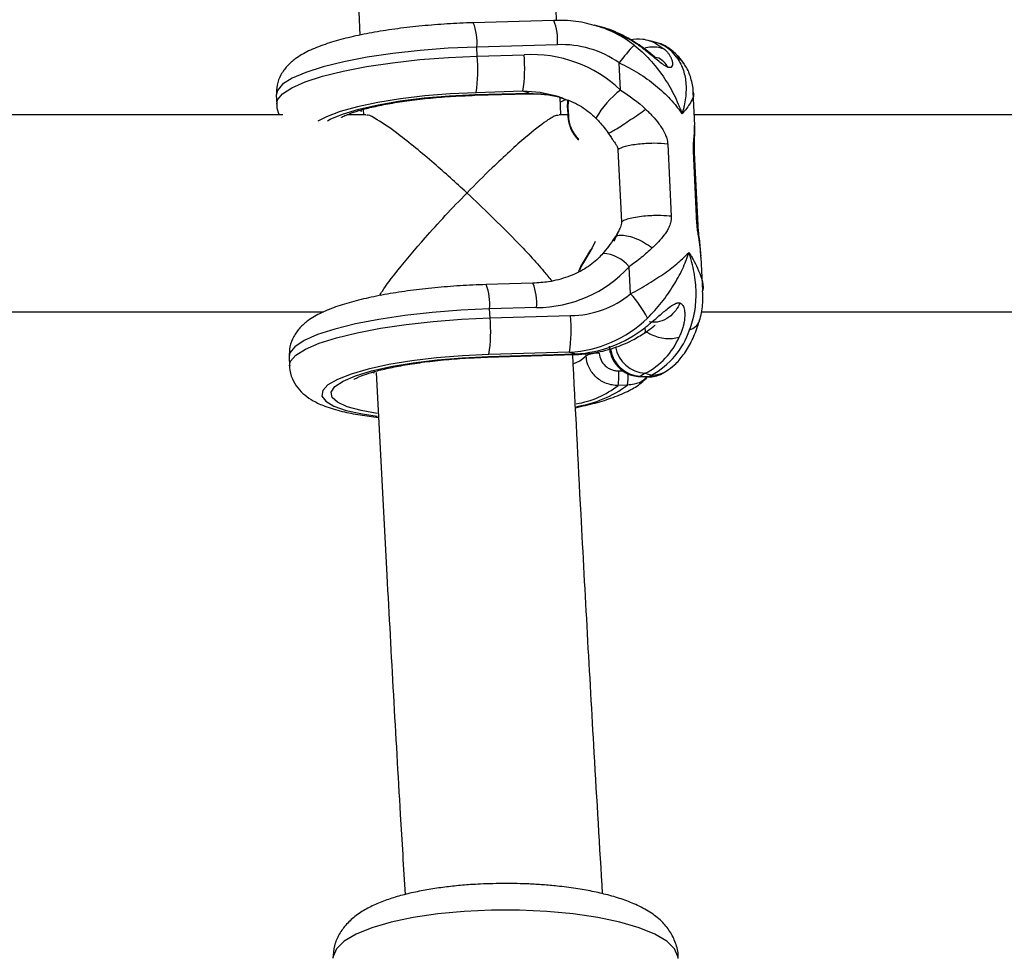
# Model space of a CAD drawing. Units: millimetres. Extents: x -37897 to 37267, y -4611 to 39967.
# Drawn here: x -2932 to -2852, y 2347 to 2423 of the extents above; entities that cross this region are included whole.
import ezdxf

# ---------------------------------------------------------------- set-up
doc = ezdxf.new("R2010")
doc.units = ezdxf.units.MM

msp = doc.modelspace()

# ---------------------------------------------------------------- linework, layer by layer
at = {"color": 7, "linetype": 'Continuous', "lineweight": 25}
for p, q in [((-2888.779, 2422.664), (-2895.316, 2422.476)), ((-2884.946, 2422.121), (-2885.454, 2422.263)), ((-2888.492, 2420.692), (-2895.029, 2420.504)), ((-2894.993, 2419.771), (-2895.029, 2420.504)), ((-2882.538, 2421.069), (-2882.506, 2421.082)), ((-2880.483, 2420.878), (-2880.991, 2421.019)), ((-2894.993, 2419.771), (-2891.193, 2419.881)), ((-2883.369, 2417.013), (-2883.476, 2419.215)), ((-2911.304, 2416.61), (-2911.268, 2415.878)), ((-2895.201, 2416.587), (-2890.829, 2416.713)), ((-2895.153, 2416.643), (-2890.781, 2416.769)), ((-2891.289, 2416.911), (-2895.089, 2416.801)), ((-2890.781, 2416.769), (-2891.289, 2416.911)), ((-2888.207, 2415.004), (-2888.275, 2416.431)), ((-2877.347, 2414.124), (-2877.481, 2416.856)), ((-2910.767, 2415.004), (-2967.39, 2415.004)), ((-2904.042, 2415.004), (-2905.573, 2415.004)), ((-2904.242, 2415.447), (-2904.221, 2415.004)), ((-2887.653, 2415.004), (-2888.361, 2415.004)), ((-2887.681, 2415.578), (-2887.649, 2414.921)), ((-2887.636, 2415.597), (-2887.604, 2414.94)), ((-2820.767, 2415.004), (-2877.39, 2415.004)), ((-2877.368, 2413.994), (-2877.367, 2414.123)), ((-2884.366, 2413.523), (-2884.197, 2413.257)), ((-2879.542, 2412.631), (-2879.255, 2406.768)), ((-2883.576, 2412.168), (-2883.289, 2406.305)), ((-2877.169, 2406.187), (-2877.455, 2412.049)), ((-2877.082, 2406.06), (-2877.369, 2411.923)), ((-2886.304, 2403.186), (-2885.777, 2404.04)), ((-2876.845, 2403.453), (-2876.863, 2403.654)), ((-2876.692, 2400.723), (-2876.825, 2403.454)), ((-2882.56, 2400.469), (-2882.668, 2402.671)), ((-2890.478, 2401.333), (-2894.277, 2401.224)), ((-2966.826, 2399.004), (-2907.458, 2399.004)), ((-2890.19, 2399.361), (-2893.989, 2399.252)), ((-2893.954, 2398.519), (-2893.989, 2399.252)), ((-2876.826, 2399.004), (-2817.458, 2399.004)), ((-2893.954, 2398.519), (-2887.417, 2398.707)), ((-2887.513, 2395.737), (-2894.05, 2395.549)), ((-2887.513, 2395.737), (-2887.005, 2395.596)), ((-2910.264, 2395.358), (-2910.229, 2394.625)), ((-2894.162, 2395.335), (-2887.052, 2395.54)), ((-2894.114, 2395.391), (-2887.005, 2395.596)), ((-2879.858, 2394.077), (-2879.66, 2394.2)), ((-2881.835, 2393.758), (-2881.131, 2393.738)), ((-2881.364, 2394.024), (-2881.758, 2393.78)), ((-2881.758, 2393.78), (-2881.054, 2393.76)), ((-2881.364, 2394.024), (-2880.856, 2393.883)), ((-2881.054, 2393.76), (-2880.856, 2393.883)), ((-2882.814, 2393.061), (-2883.563, 2393.04))]:
    msp.add_line(p, q, dxfattribs=at)
at = {"color": 8, "linetype": 'Continuous', "lineweight": 25}
for p, q in [((-2904.577, 2415.375), (-2904.39, 2415.309)), ((-2886.79, 2413.036), (-2886.781, 2413.05)), ((-2877.4, 2411.921), (-2877.455, 2412.049)), ((-2877.114, 2406.058), (-2877.169, 2406.187)), ((-2886.163, 2395.431), (-2886.172, 2395.608)), ((-2903.53, 2394.12), (-2903.346, 2394.055)), ((-2883.524, 2394.227), (-2883.207, 2394.237))]:
    msp.add_line(p, q, dxfattribs=at)
at = {"color": 7, "linetype": 'Continuous', "lineweight": 25, "flags": 128}
for points in [[(-2882.538, 2421.069), (-2884.311, 2421.92), (-2884.946, 2422.121)], [(-2888.338, 2416.457), (-2888.553, 2416.52), (-2888.56, 2416.522)], [(-2887.665, 2415.568), (-2887.646, 2416.142), (-2887.643, 2416.165)], [(-2887.617, 2416.158), (-2887.618, 2416.153), (-2887.636, 2415.597)], [(-2885.425, 2404.718), (-2885.664, 2404.198), (-2886.296, 2403.141)], [(-2886.754, 2402.306), (-2886.6, 2402.681), (-2886.304, 2403.186)], [(-2886.296, 2403.141), (-2886.583, 2402.653), (-2886.701, 2402.376)], [(-2886.304, 2403.186), (-2886.313, 2403.187), (-2886.32, 2403.187), (-2886.323, 2403.184), (-2886.324, 2403.179), (-2886.321, 2403.172), (-2886.316, 2403.163), (-2886.307, 2403.153), (-2886.296, 2403.141)], [(-2881.758, 2393.78), (-2881.826, 2393.758), (-2881.835, 2393.758)]]:
    msp.add_lwpolyline(points, dxfattribs=at)
at = {"color": 8, "linetype": 'Continuous', "lineweight": 25, "flags": 128}
for points in [[(-2895.029, 2420.504), (-2897.344, 2420.4), (-2899.635, 2420.223), (-2901.847, 2419.977), (-2903.927, 2419.669), (-2905.825, 2419.304), (-2907.496, 2418.893), (-2908.901, 2418.445), (-2910.004, 2417.971), (-2910.782, 2417.481), (-2911.213, 2416.989), (-2911.304, 2416.61)], [(-2880.991, 2421.019), (-2880.67, 2420.906), (-2879.766, 2420.297)], [(-2911.268, 2415.88), (-2911.202, 2416.206), (-2910.8, 2416.703), (-2910.044, 2417.198), (-2908.954, 2417.679), (-2907.554, 2418.134), (-2905.88, 2418.552), (-2903.972, 2418.922), (-2901.877, 2419.236), (-2899.645, 2419.486), (-2897.332, 2419.666), (-2894.993, 2419.771)], [(-2895.089, 2416.801), (-2897.183, 2416.705), (-2899.248, 2416.536), (-2901.227, 2416.301), (-2903.064, 2416.006), (-2904.706, 2415.66), (-2906.108, 2415.271), (-2907.231, 2414.851), (-2907.916, 2414.495)], [(-2907.139, 2414.519), (-2906.918, 2414.642), (-2905.916, 2415.068), (-2904.607, 2415.466), (-2903.032, 2415.823), (-2901.24, 2416.128), (-2899.288, 2416.371), (-2897.238, 2416.545), (-2895.153, 2416.643)], [(-2895.153, 2416.643), (-2895.198, 2416.588), (-2895.202, 2416.587)], [(-2888.56, 2416.522), (-2889.9, 2416.802), (-2891.289, 2416.911)], [(-2890.781, 2416.769), (-2890.826, 2416.713), (-2890.829, 2416.713)], [(-2890.781, 2416.769), (-2889.226, 2416.635), (-2888.385, 2416.467)], [(-2888.217, 2416.053), (-2887.93, 2416.182), (-2887.786, 2416.255)], [(-2887.681, 2415.578), (-2887.681, 2415.578), (-2887.679, 2415.582), (-2887.673, 2415.587), (-2887.664, 2415.59), (-2887.651, 2415.594), (-2887.636, 2415.597)], [(-2887.649, 2414.921), (-2887.649, 2414.921), (-2887.647, 2414.925), (-2887.641, 2414.929), (-2887.632, 2414.933), (-2887.619, 2414.937), (-2887.604, 2414.94)], [(-2893.989, 2399.252), (-2896.328, 2399.146), (-2898.642, 2398.966), (-2900.873, 2398.716), (-2902.969, 2398.402), (-2904.877, 2398.032), (-2906.551, 2397.614), (-2907.95, 2397.16), (-2909.041, 2396.679), (-2909.797, 2396.184), (-2910.198, 2395.686), (-2910.264, 2395.358)], [(-2910.229, 2394.633), (-2910.138, 2395.003), (-2909.707, 2395.496), (-2908.93, 2395.985), (-2907.826, 2396.46), (-2906.421, 2396.908), (-2904.75, 2397.319), (-2902.852, 2397.683), (-2900.772, 2397.992), (-2898.56, 2398.238), (-2896.269, 2398.415), (-2893.954, 2398.519)], [(-2894.05, 2395.549), (-2896.189, 2395.449), (-2898.297, 2395.275), (-2900.313, 2395.031), (-2902.176, 2394.726), (-2903.832, 2394.367), (-2905.232, 2393.965), (-2906.336, 2393.533), (-2907.11, 2393.083), (-2907.533, 2392.627), (-2907.591, 2392.18), (-2907.284, 2391.755), (-2906.619, 2391.363), (-2905.617, 2391.018), (-2904.307, 2390.728), (-2903.121, 2390.549)], [(-2903.104, 2390.753), (-2904.425, 2390.992), (-2905.546, 2391.305), (-2906.338, 2391.669), (-2906.776, 2392.072), (-2906.846, 2392.502), (-2906.545, 2392.945), (-2905.884, 2393.386), (-2904.884, 2393.813), (-2903.574, 2394.212), (-2901.999, 2394.57), (-2900.206, 2394.875), (-2898.252, 2395.118), (-2896.2, 2395.292), (-2894.114, 2395.391)], [(-2894.162, 2395.335), (-2894.159, 2395.335), (-2894.114, 2395.391)], [(-2887.202, 2394.79), (-2886.683, 2395.038), (-2886.163, 2395.431)], [(-2887.052, 2395.54), (-2887.049, 2395.54), (-2887.005, 2395.596)], [(-2881.054, 2393.76), (-2881.122, 2393.738), (-2881.131, 2393.738)], [(-2878.706, 2346.543), (-2878.717, 2346.7), (-2878.989, 2347.326), (-2879.616, 2347.931), (-2880.582, 2348.5), (-2881.861, 2349.018), (-2883.422, 2349.472), (-2885.223, 2349.851), (-2887.218, 2350.143), (-2889.356, 2350.343), (-2891.579, 2350.444), (-2893.832, 2350.444), (-2896.056, 2350.343), (-2898.193, 2350.143), (-2900.188, 2349.851), (-2901.99, 2349.472), (-2903.55, 2349.018), (-2904.83, 2348.5), (-2905.796, 2347.931), (-2906.423, 2347.326), (-2906.695, 2346.7), (-2906.706, 2346.543)]]:
    msp.add_lwpolyline(points, dxfattribs=at)
at = {"color": 8, "linetype": 'Continuous', "lineweight": 25}
for centre, radius, start, end in [((-2899.271, 2420.893), 4.26, 354.76449, 21.81926), ((-2892.733, 2421.081), 4.259, 354.76156, 21.82401), ((-2887.887, 2413.442), 9.15, 52.1241, 74.90951), ((-2879.711, 2418.104), 1.822, 33.22872, 62.11933), ((-2878.909, 2411.098), 7.407, 127.01467, 150.63016), ((-2884.974, 2400.768), 2.99, 39.52037, 86.59744), ((-2894.431, 2399.75), 4.259, 354.76156, 21.82401), ((-2898.232, 2399.64), 4.26, 354.76449, 21.81926), ((-2878.072, 2398.698), 1.181, 284.54728, 338.77851), ((-2881.602, 2396.398), 2.623, 188.64867, 266.58414), ((-2881.209, 2396.641), 2.621, 190.48604, 266.59292), ((-2880.785, 2396.028), 2.147, 268.08941, 301.60475), ((-2887.182, 2393.756), 4.423, 350.95857, 3.42586), ((-2888.216, 2399.013), 7.571, 279.5397, 307.9176), ((-2888.297, 2400.394), 9.156, 278.45693, 306.78719)]:
    msp.add_arc(centre, radius, start, end, dxfattribs=at)
at = {"color": 7, "linetype": 'Continuous', "lineweight": 25}
for centre, radius, start, end in [((-2888.15, 2412.601), 8.098, 54.75325, 92.4183), ((-2872.72, 2411.488), 13.244, 136.13934, 144.30792), ((-2881.364, 2417.932), 3.075, 35.43459, 73.35802), ((-2907.25, 2418.681), 12.306, 351.21374, 5.08124), ((-2903.451, 2418.791), 12.306, 351.21374, 5.08124), ((-2890.615, 2409.35), 10.546, 46.5984, 93.14257), ((-2887.633, 2414.928), 0.0181, 205.7093, 268.12103), ((-2884.819, 2414.973), 2.815, 181.28303, 225.80583), ((-2884.883, 2415.001), 2.721, 181.28101, 225.79567), ((-2890.209, 2409.607), 10.247, 270.10631, 317.39281), ((-2887.507, 2406.53), 7.824, 270.65873, 309.2153), ((-2888.46, 2394.877), 8.129, 26.50758, 43.45999), ((-2906.211, 2397.429), 12.306, 351.21374, 5.08124), ((-2899.674, 2397.617), 12.306, 351.21374, 5.08124), ((-2888.057, 2405.597), 9.875, 273.16231, 314.09624), ((-2887.592, 2405.604), 10.025, 273.35864, 308.16967), ((-2883.945, 2399.603), 6.501, 298.36491, 341.63613), ((-2884.058, 2399.292), 5.917, 297.08516, 336.68184), ((-2885.223, 2393.556), 2.098, 86.51092, 116.63034), ((-2888.428, 2393.792), 4.922, 351.21374, 5.08124), ((-2880.983, 2395.906), 2.147, 268.08943, 301.60095)]:
    msp.add_arc(centre, radius, start, end, dxfattribs=at)
for points, knots in [([(-2888.558, 2422.664), (-2888.767, 2427.25), (-2889.276, 2438.352), (-2890.001, 2456.04), (-2890.747, 2475.712), (-2891.417, 2495.437), (-2891.954, 2512.778), (-2892.237, 2523.557), (-2892.347, 2527.732)], [0, 0, 0, 0, 0.131896, 0.319306, 0.506718, 0.694133, 0.881549, 1, 1, 1, 1]), ([(-2908.338, 2527.075), (-2908.19, 2521.569), (-2907.863, 2509.441), (-2907.273, 2490.74), (-2906.585, 2470.967), (-2905.822, 2451.248), (-2905.135, 2434.745), (-2904.675, 2424.84), (-2904.518, 2421.467)], [0, 0, 0, 0, 0.155475, 0.342464, 0.529453, 0.716445, 0.903438, 1, 1, 1, 1]), ([(-2895.316, 2422.476), (-2895.677, 2422.464), (-2896.725, 2422.428), (-2898.467, 2422.317), (-2900.49, 2422.122), (-2902.427, 2421.864), (-2904.241, 2421.546), (-2905.903, 2421.169), (-2907.401, 2420.727), (-2908.686, 2420.214), (-2909.664, 2419.655), (-2910.412, 2419.012), (-2910.936, 2418.3), (-2911.279, 2417.483), (-2911.283, 2416.904), (-2911.286, 2416.643)], [0, 0, 0, 0, 0.04701, 0.136533, 0.226203, 0.31617, 0.406777, 0.498562, 0.592534, 0.690925, 0.784505, 0.846561, 0.902659, 0.955991, 1, 1, 1, 1]), ([(-2885.514, 2422.242), (-2885.777, 2422.322), (-2886.626, 2422.579), (-2887.737, 2422.673), (-2888.563, 2422.666), (-2888.779, 2422.664)], [0, 0, 0, 0, 0.249474, 0.803267, 1, 1, 1, 1]), ([(-2882.508, 2421.092), (-2882.815, 2421.257), (-2883.635, 2421.698), (-2884.589, 2422.077), (-2885.241, 2422.188), (-2885.318, 2422.201)], [0, 0, 0, 0, 0.3448957, 0.9228417, 1, 1, 1, 1]), ([(-2881.001, 2420.986), (-2881.187, 2421.044), (-2881.71, 2421.205), (-2882.254, 2421.129), (-2882.603, 2421.08)], [0, 0, 0, 0, 0.356695, 1, 1, 1, 1]), ([(-2879.492, 2418.848), (-2879.508, 2418.853), (-2879.542, 2418.864), (-2879.598, 2418.887), (-2879.666, 2418.92), (-2879.75, 2418.967), (-2879.947, 2419.093), (-2880.265, 2419.341), (-2880.689, 2419.693), (-2881.099, 2420.033), (-2881.487, 2420.339), (-2881.852, 2420.611), (-2882.145, 2420.814), (-2882.371, 2420.964), (-2882.482, 2421.034), (-2882.538, 2421.069)], [0, 0, 0, 0, 0.02289, 0.046102, 0.069787, 0.104767, 0.140854, 0.286048, 0.428293, 0.561804, 0.683825, 0.796142, 0.900749, 0.949961, 1, 1, 1, 1]), ([(-2880.587, 2419.703), (-2880.587, 2419.704), (-2880.586, 2419.707), (-2880.621, 2419.738), (-2880.685, 2419.792), (-2880.804, 2419.891), (-2880.999, 2420.048), (-2881.547, 2420.474), (-2882.078, 2420.812), (-2882.506, 2421.083)], [0, 0, 0, 0, 0.040701, 0.097047, 0.153731, 0.212122, 0.335171, 0.465108, 1, 1, 1, 1]), ([(-2882.269, 2420.665), (-2881.819, 2420.309), (-2881.4, 2419.917), (-2880.618, 2419.069), (-2880.252, 2418.61), (-2879.596, 2417.657), (-2879.303, 2417.163), (-2878.915, 2416.394), (-2878.795, 2416.133), (-2878.628, 2415.738), (-2878.575, 2415.605), (-2878.474, 2415.339), (-2878.426, 2415.205), (-2878.38, 2415.072)], [0, 0, 0, 0, 0.25, 0.25, 0.5, 0.5, 0.75, 0.75, 0.875, 0.875, 0.9375, 0.9375, 1, 1, 1, 1]), ([(-2878.186, 2419.102), (-2878.334, 2419.31), (-2878.679, 2419.799), (-2879.385, 2420.392), (-2880.036, 2420.784), (-2880.421, 2420.847), (-2880.474, 2420.855)], [0, 0, 0, 0, 0.261899, 0.613976, 0.947312, 1, 1, 1, 1]), ([(-2879.492, 2418.848), (-2879.607, 2419.003), (-2879.858, 2419.341), (-2880.254, 2419.629), (-2880.53, 2419.664), (-2880.591, 2419.672)], [0, 0, 0, 0, 0.397823, 0.865715, 1, 1, 1, 1]), ([(-2879.766, 2420.297), (-2879.738, 2420.269), (-2879.682, 2420.215), (-2879.576, 2420.098), (-2879.453, 2419.942), (-2879.323, 2419.736), (-2879.219, 2419.509), (-2879.151, 2419.265), (-2879.147, 2419.029), (-2879.213, 2418.888), (-2879.303, 2418.842), (-2879.357, 2418.831), (-2879.419, 2418.831), (-2879.467, 2418.842), (-2879.492, 2418.848)], [0, 0, 0, 0, 0.050036, 0.099253, 0.203863, 0.316182, 0.438207, 0.571721, 0.713969, 0.859166, 0.895243, 0.930235, 0.965559, 1, 1, 1, 1]), ([(-2878.859, 2419.714), (-2878.626, 2419.419), (-2878.449, 2419.095), (-2878.19, 2418.393), (-2878.109, 2418.013), (-2878.038, 2417.223), (-2878.048, 2416.813), (-2878.125, 2416.174), (-2878.162, 2415.956), (-2878.232, 2415.627), (-2878.258, 2415.517), (-2878.316, 2415.295), (-2878.347, 2415.183), (-2878.38, 2415.072)], [0, 0, 0, 0, 0.25, 0.25, 0.5, 0.5, 0.75, 0.75, 0.875, 0.875, 0.9375, 0.9375, 1, 1, 1, 1]), ([(-2883.476, 2419.215), (-2882.933, 2418.97), (-2882.417, 2418.693), (-2881.433, 2418.084), (-2880.961, 2417.747), (-2880.095, 2417.04), (-2879.699, 2416.668), (-2879.157, 2416.083), (-2878.987, 2415.885), (-2878.747, 2415.583), (-2878.67, 2415.481), (-2878.521, 2415.277), (-2878.448, 2415.174), (-2878.38, 2415.072)], [0, 0, 0, 0, 0.25, 0.25, 0.5, 0.5, 0.75, 0.75, 0.875, 0.875, 0.9375, 0.9375, 1, 1, 1, 1]), ([(-2877.484, 2416.85), (-2877.484, 2416.863), (-2877.462, 2417.233), (-2877.647, 2417.956), (-2877.905, 2418.714), (-2878.164, 2419.05), (-2878.199, 2419.095)], [0, 0, 0, 0, 0.016091, 0.484681, 0.930054, 1, 1, 1, 1]), ([(-2906.02, 2414.789), (-2906.02, 2414.79), (-2906.018, 2414.792), (-2905.751, 2414.942), (-2905.222, 2415.156), (-2904.388, 2415.422), (-2903.267, 2415.7), (-2901.886, 2415.968), (-2900.3, 2416.204), (-2898.566, 2416.395), (-2896.842, 2416.526), (-2895.716, 2416.568), (-2895.201, 2416.587)], [0, 0, 0, 0, 0.047321, 0.125551, 0.215458, 0.316255, 0.425311, 0.539812, 0.657626, 0.777366, 0.898158, 1, 1, 1, 1]), ([(-2890.829, 2416.713), (-2890.562, 2416.713), (-2889.736, 2416.711), (-2888.769, 2416.612), (-2888.12, 2416.38), (-2888.001, 2416.338)], [0, 0, 0, 0, 0.280967, 0.868267, 1, 1, 1, 1]), ([(-2888.359, 2416.428), (-2888.021, 2416.325), (-2887.219, 2416.081), (-2886.199, 2415.488), (-2885.603, 2414.948), (-2885.365, 2414.731)], [0, 0, 0, 0, 0.3038511, 0.7213741, 1, 1, 1, 1]), ([(-2911.251, 2415.889), (-2911.255, 2415.846), (-2911.281, 2415.541), (-2911.168, 2415.252), (-2911.071, 2415.004)], [0, 0, 0, 0, 0.143523, 1, 1, 1, 1]), ([(-2895.833, 2408.66), (-2895.837, 2408.664), (-2896.283, 2409.078), (-2897.177, 2409.895), (-2898.569, 2411.124), (-2900.009, 2412.339), (-2901.631, 2413.628), (-2902.973, 2414.559), (-2903.808, 2415.012), (-2903.95, 2414.966), (-2903.989, 2414.953)], [0, 0, 0, 0, 0.001297, 0.133558, 0.267964, 0.42389, 0.583722, 0.805292, 0.946938, 1, 1, 1, 1]), ([(-2888.416, 2414.946), (-2888.468, 2414.957), (-2888.63, 2414.991), (-2889.494, 2414.452), (-2890.809, 2413.42), (-2892.359, 2412.046), (-2893.961, 2410.541), (-2895.145, 2409.364), (-2895.829, 2408.664), (-2895.833, 2408.66)], [0, 0, 0, 0, 0.072207, 0.226029, 0.459534, 0.616262, 0.777441, 0.998659, 1, 1, 1, 1]), ([(-2881.336, 2415.461), (-2881.288, 2415.416), (-2881.196, 2415.329), (-2881.012, 2415.149), (-2880.685, 2414.809), (-2880.327, 2414.38), (-2879.997, 2413.903), (-2879.81, 2413.57), (-2879.687, 2413.288), (-2879.613, 2413.07), (-2879.561, 2412.851), (-2879.548, 2412.703), (-2879.542, 2412.631)], [0, 0, 0, 0, 0.057825, 0.11074, 0.226244, 0.472428, 0.603316, 0.737066, 0.806391, 0.87009, 0.936296, 1, 1, 1, 1]), ([(-2885.369, 2414.728), (-2885.276, 2414.635), (-2884.908, 2414.265), (-2884.599, 2413.839), (-2884.367, 2413.519)], [0, 0, 0, 0, 0.251158, 1, 1, 1, 1]), ([(-2877.368, 2411.92), (-2877.373, 2412.031), (-2877.381, 2412.253), (-2877.376, 2412.675), (-2877.344, 2413.309), (-2877.345, 2413.768), (-2877.346, 2414.071)], [0, 0, 0, 0, 0.127507, 0.254088, 0.508297, 1, 1, 1, 1]), ([(-2884.187, 2413.263), (-2884.124, 2413.163), (-2883.981, 2412.939), (-2883.774, 2412.655), (-2883.612, 2412.396), (-2883.586, 2412.232), (-2883.576, 2412.168)], [0, 0, 0, 0, 0.282733, 0.634807, 0.856889, 1, 1, 1, 1]), ([(-2879.542, 2412.631), (-2879.866, 2412.672), (-2880.259, 2412.693), (-2881.089, 2412.687), (-2881.525, 2412.661), (-2882.328, 2412.569), (-2882.695, 2412.503), (-2883.27, 2412.347), (-2883.476, 2412.258), (-2883.576, 2412.168)], [0, 0, 0, 0, 0.25, 0.25, 0.5, 0.5, 0.75, 0.75, 1, 1, 1, 1]), ([(-2902.909, 2400.331), (-2902.843, 2400.448), (-2902.535, 2400.985), (-2901.288, 2402.607), (-2899.511, 2404.719), (-2897.58, 2406.844), (-2896.425, 2408.055), (-2895.837, 2408.656), (-2895.833, 2408.66)], [0, 0, 0, 0, 0.061894, 0.285475, 0.584228, 0.788241, 0.998514, 1, 1, 1, 1]), ([(-2895.833, 2408.66), (-2895.829, 2408.656), (-2895.17, 2408.043), (-2893.83, 2406.768), (-2891.703, 2404.628), (-2889.947, 2402.769), (-2889.155, 2401.777), (-2888.951, 2401.522)], [0, 0, 0, 0, 0.001719, 0.261931, 0.529834, 0.879315, 1, 1, 1, 1]), ([(-2883.289, 2406.305), (-2883.282, 2406.161), (-2883.328, 2406.02), (-2883.438, 2405.754), (-2883.502, 2405.626), (-2883.687, 2405.239), (-2883.804, 2404.978), (-2883.917, 2404.714)], [0, 0, 0, 0, 0.25, 0.25, 0.5, 0.5, 1, 1, 1, 1]), ([(-2879.255, 2406.768), (-2879.471, 2406.796), (-2879.751, 2406.819), (-2880.28, 2406.829), (-2880.475, 2406.828), (-2880.89, 2406.815), (-2881.111, 2406.803), (-2881.558, 2406.764), (-2881.784, 2406.738), (-2882.213, 2406.672), (-2882.415, 2406.633), (-2882.768, 2406.546), (-2882.918, 2406.499), (-2883.153, 2406.402), (-2883.237, 2406.352), (-2883.289, 2406.305)], [0, 0, 0, 0, 0.25, 0.25, 0.375, 0.375, 0.5, 0.5, 0.625, 0.625, 0.75, 0.75, 0.875, 0.875, 1, 1, 1, 1]), ([(-2879.255, 2406.768), (-2879.254, 2406.732), (-2879.252, 2406.66), (-2879.258, 2406.553), (-2879.269, 2406.446), (-2879.293, 2406.308), (-2879.338, 2406.138), (-2879.435, 2405.881), (-2879.592, 2405.585), (-2879.879, 2405.166), (-2880.199, 2404.788), (-2880.496, 2404.484), (-2880.664, 2404.32), (-2880.748, 2404.241), (-2880.792, 2404.199)], [0, 0, 0, 0, 0.03165, 0.06374, 0.096464, 0.130003, 0.193687, 0.263045, 0.396812, 0.5277, 0.773839, 0.889303, 0.942193, 1, 1, 1, 1]), ([(-2876.832, 2403.558), (-2876.865, 2403.956), (-2876.916, 2404.559), (-2877.016, 2405.305), (-2877.063, 2405.75), (-2877.075, 2405.954), (-2877.082, 2406.057)], [0, 0, 0, 0, 0.4917201, 0.7459059, 0.8724865, 1, 1, 1, 1]), ([(-2883.554, 2405.525), (-2883.558, 2405.516), (-2883.637, 2405.318), (-2883.761, 2405.153), (-2883.88, 2404.997)], [0, 0, 0, 0, 0.046882, 1, 1, 1, 1]), ([(-2883.891, 2404.999), (-2884.036, 2404.769), (-2884.296, 2404.354), (-2884.654, 2403.939), (-2884.813, 2403.755)], [0, 0, 0, 0, 0.555053, 1, 1, 1, 1]), ([(-2884.798, 2403.751), (-2884.92, 2403.616), (-2885.347, 2403.141), (-2886.278, 2402.452), (-2887.649, 2401.809), (-2889.084, 2401.428), (-2890.053, 2401.362), (-2890.478, 2401.333)], [0, 0, 0, 0, 0.088713, 0.309758, 0.548583, 0.802216, 1, 1, 1, 1]), ([(-2880.792, 2404.199), (-2881.074, 2403.934), (-2881.375, 2403.675), (-2882.001, 2403.168), (-2882.328, 2402.918), (-2882.668, 2402.671)], [0, 0, 0, 0, 0.5, 0.5, 1, 1, 1, 1]), ([(-2882.56, 2400.469), (-2882.042, 2400.744), (-2881.553, 2401.023), (-2880.626, 2401.588), (-2880.185, 2401.877), (-2879.382, 2402.448), (-2879.017, 2402.73), (-2878.525, 2403.152), (-2878.371, 2403.29), (-2878.156, 2403.497), (-2878.087, 2403.565), (-2877.955, 2403.701), (-2877.891, 2403.769), (-2877.831, 2403.835)], [0, 0, 0, 0, 0.25, 0.25, 0.5, 0.5, 0.75, 0.75, 0.875, 0.875, 0.9375, 0.9375, 1, 1, 1, 1]), ([(-2881.186, 2398.505), (-2880.773, 2398.916), (-2880.394, 2399.34), (-2879.696, 2400.214), (-2879.375, 2400.666), (-2878.809, 2401.57), (-2878.563, 2402.023), (-2878.246, 2402.705), (-2878.149, 2402.933), (-2878.019, 2403.273), (-2877.978, 2403.386), (-2877.901, 2403.611), (-2877.864, 2403.724), (-2877.831, 2403.835)], [0, 0, 0, 0, 0.25, 0.25, 0.5, 0.5, 0.75, 0.75, 0.875, 0.875, 0.9375, 0.9375, 1, 1, 1, 1]), ([(-2877.775, 2397.555), (-2877.58, 2398.026), (-2877.443, 2398.518), (-2877.268, 2399.537), (-2877.231, 2400.069), (-2877.251, 2401.136), (-2877.307, 2401.673), (-2877.456, 2402.484), (-2877.517, 2402.756), (-2877.623, 2403.162), (-2877.661, 2403.297), (-2877.742, 2403.567), (-2877.786, 2403.703), (-2877.831, 2403.835)], [0, 0, 0, 0, 0.25, 0.25, 0.5, 0.5, 0.75, 0.75, 0.875, 0.875, 0.9375, 0.9375, 1, 1, 1, 1]), ([(-2894.277, 2401.224), (-2894.638, 2401.211), (-2895.686, 2401.176), (-2897.428, 2401.064), (-2899.451, 2400.87), (-2901.388, 2400.611), (-2903.201, 2400.294), (-2904.864, 2399.917), (-2906.362, 2399.474), (-2907.646, 2398.962), (-2908.625, 2398.403), (-2909.372, 2397.759), (-2909.897, 2397.048), (-2910.24, 2396.231), (-2910.244, 2395.652), (-2910.246, 2395.39)], [0, 0, 0, 0, 0.04701, 0.136533, 0.226203, 0.31617, 0.406777, 0.498562, 0.592534, 0.690925, 0.784505, 0.846561, 0.902659, 0.955991, 1, 1, 1, 1]), ([(-2876.981, 2398.274), (-2876.96, 2398.332), (-2876.792, 2398.801), (-2876.674, 2399.627), (-2876.703, 2400.389), (-2876.715, 2400.717)], [0, 0, 0, 0, 0.073854, 0.600826, 1, 1, 1, 1]), ([(-2881.396, 2397.722), (-2881.344, 2397.764), (-2881.24, 2397.848), (-2881.03, 2398.02), (-2880.759, 2398.247), (-2880.421, 2398.538), (-2880.063, 2398.847), (-2879.685, 2399.171), (-2879.294, 2399.478), (-2878.997, 2399.66), (-2878.809, 2399.724), (-2878.719, 2399.742), (-2878.634, 2399.746), (-2878.582, 2399.735), (-2878.557, 2399.73)], [0, 0, 0, 0, 0.050036, 0.099253, 0.203863, 0.316182, 0.438207, 0.571721, 0.713969, 0.859166, 0.895243, 0.930235, 0.965559, 1, 1, 1, 1]), ([(-2878.557, 2399.73), (-2878.638, 2399.535), (-2878.747, 2399.33), (-2879.041, 2398.93), (-2879.225, 2398.736), (-2879.667, 2398.412), (-2879.925, 2398.284), (-2880.474, 2398.15), (-2880.763, 2398.145), (-2881.034, 2398.209)], [0, 0, 0, 0, 0.25, 0.25, 0.5, 0.5, 0.75, 0.75, 1, 1, 1, 1]), ([(-2878.557, 2399.73), (-2878.541, 2399.724), (-2878.508, 2399.714), (-2878.462, 2399.689), (-2878.413, 2399.652), (-2878.362, 2399.6), (-2878.262, 2399.456), (-2878.175, 2399.167), (-2878.148, 2398.743), (-2878.183, 2398.323), (-2878.257, 2397.935), (-2878.359, 2397.579), (-2878.462, 2397.305), (-2878.552, 2397.098), (-2878.6, 2397), (-2878.625, 2396.95)], [0, 0, 0, 0, 0.02289, 0.046102, 0.069787, 0.104767, 0.140854, 0.286048, 0.428293, 0.561804, 0.683825, 0.796142, 0.900749, 0.949961, 1, 1, 1, 1]), ([(-2879.66, 2394.2), (-2879.429, 2394.363), (-2878.902, 2394.736), (-2878.229, 2395.527), (-2877.611, 2396.552), (-2877.208, 2397.515), (-2877.018, 2398.121), (-2876.97, 2398.272)], [0, 0, 0, 0, 0.17633, 0.403574, 0.660629, 0.91579, 1, 1, 1, 1]), ([(-2887.052, 2395.54), (-2886.682, 2395.561), (-2885.69, 2395.618), (-2884.117, 2395.969), (-2882.591, 2396.566), (-2881.74, 2397.103), (-2881.406, 2397.314)], [0, 0, 0, 0, 0.184554, 0.495721, 0.801434, 1, 1, 1, 1]), ([(-2881.4, 2397.318), (-2881.261, 2397.415), (-2881.017, 2397.585), (-2880.754, 2397.782), (-2880.63, 2397.88), (-2880.589, 2397.916), (-2880.573, 2397.932), (-2880.567, 2397.941), (-2880.57, 2397.942), (-2880.571, 2397.942)], [0, 0, 0, 0, 0.4276155, 0.7510074, 0.8686242, 0.9163601, 0.957684, 0.9945054, 1, 1, 1, 1]), ([(-2884.285, 2396.215), (-2884.263, 2396.027), (-2884.208, 2395.547), (-2883.855, 2394.821), (-2883.218, 2394.176), (-2882.495, 2393.823), (-2882.017, 2393.776), (-2881.835, 2393.758)], [0, 0, 0, 0, 0.149193, 0.380955, 0.616107, 0.853392, 1, 1, 1, 1]), ([(-2904.995, 2393.526), (-2904.981, 2393.537), (-2904.948, 2393.561), (-2904.607, 2393.737), (-2904.004, 2393.967), (-2903.097, 2394.238), (-2901.907, 2394.516), (-2900.471, 2394.777), (-2898.842, 2395.004), (-2897.081, 2395.181), (-2895.498, 2395.288), (-2894.524, 2395.322), (-2894.162, 2395.335)], [0, 0, 0, 0, 0.065742, 0.146774, 0.239555, 0.342674, 0.453318, 0.568803, 0.687194, 0.807256, 0.928207, 1, 1, 1, 1]), ([(-2884.824, 2351.781), (-2885.052, 2355.595), (-2885.663, 2365.835), (-2886.471, 2380.433), (-2887.024, 2391.243), (-2887.245, 2395.57)], [0, 0, 0, 0, 0.262539, 0.704833, 1, 1, 1, 1]), ([(-2883.563, 2393.04), (-2883.727, 2393.036), (-2883.889, 2393.048), (-2884.208, 2393.104), (-2884.368, 2393.147), (-2884.674, 2393.263), (-2884.82, 2393.335), (-2885.099, 2393.507), (-2885.231, 2393.607), (-2885.471, 2393.827), (-2885.58, 2393.948), (-2885.774, 2394.211), (-2885.858, 2394.352), (-2886.066, 2394.789), (-2886.147, 2395.109), (-2886.163, 2395.431)], [0, 0, 0, 0, 0.125, 0.125, 0.25, 0.25, 0.375, 0.375, 0.5, 0.5, 0.625, 0.625, 0.75, 0.75, 1, 1, 1, 1]), ([(-2885.095, 2395.65), (-2885.086, 2395.456), (-2885.036, 2395.265), (-2884.869, 2394.916), (-2884.749, 2394.756), (-2884.531, 2394.559), (-2884.451, 2394.5), (-2884.283, 2394.399), (-2884.195, 2394.356), (-2884.01, 2394.288), (-2883.914, 2394.263), (-2883.721, 2394.231), (-2883.623, 2394.225), (-2883.524, 2394.227)], [0, 0, 0, 0, 0.25, 0.25, 0.5, 0.5, 0.625, 0.625, 0.75, 0.75, 0.875, 0.875, 1, 1, 1, 1]), ([(-2910.21, 2394.661), (-2910.215, 2394.609), (-2910.246, 2394.236), (-2910.016, 2393.564), (-2909.57, 2392.803), (-2908.97, 2392.215), (-2908.242, 2391.733), (-2907.272, 2391.297), (-2906.028, 2390.932), (-2904.576, 2390.638), (-2903.505, 2390.512), (-2903.002, 2390.453)], [0, 0, 0, 0, 0.015196, 0.109937, 0.199295, 0.291361, 0.39597, 0.527821, 0.702627, 0.860602, 1, 1, 1, 1]), ([(-2903.193, 2394.079), (-2902.908, 2388.596), (-2902.287, 2376.613), (-2901.5, 2362.497), (-2900.98, 2353.887), (-2900.849, 2351.718)], [0, 0, 0, 0, 0.386958, 0.845605, 1, 1, 1, 1]), ([(-2881.131, 2393.738), (-2880.937, 2393.743), (-2880.515, 2393.753), (-2880.143, 2393.951), (-2879.943, 2394.059)], [0, 0, 0, 0, 0.459404, 1, 1, 1, 1]), ([(-2887.021, 2391.233), (-2886.477, 2391.356), (-2885.364, 2391.607), (-2883.915, 2392.061), (-2882.697, 2392.587), (-2881.798, 2393.104), (-2881.343, 2393.569), (-2881.176, 2393.739)], [0, 0, 0, 0, 0.214976, 0.440344, 0.677842, 0.882129, 1, 1, 1, 1]), ([(-2881.22, 2393.74), (-2881.313, 2393.644), (-2881.595, 2393.35), (-2882.171, 2393.122), (-2882.63, 2393.079), (-2882.814, 2393.061)], [0, 0, 0, 0, 0.227247, 0.690895, 1, 1, 1, 1]), ([(-2892.706, 2352.618), (-2893.386, 2352.609), (-2894.34, 2352.596), (-2895.714, 2352.514), (-2896.849, 2352.417), (-2898.139, 2352.259), (-2899.41, 2352.051), (-2900.642, 2351.788), (-2901.806, 2351.469), (-2902.892, 2351.086), (-2903.9, 2350.622), (-2904.809, 2350.057), (-2905.595, 2349.364), (-2906.206, 2348.533), (-2906.625, 2347.58), (-2906.677, 2346.888), (-2906.703, 2346.543)], [0, 0, 0, 0, 0.1003258, 0.1405418, 0.2067099, 0.2741678, 0.3454661, 0.4187541, 0.4935782, 0.5698584, 0.6479981, 0.7281801, 0.8037637, 0.8715312, 0.936104, 1, 1, 1, 1]), ([(-2878.709, 2346.543), (-2878.708, 2346.55), (-2878.658, 2346.923), (-2878.842, 2347.67), (-2879.269, 2348.662), (-2879.968, 2349.525), (-2880.874, 2350.256), (-2881.941, 2350.843), (-2883.129, 2351.316), (-2884.357, 2351.686), (-2885.644, 2351.983), (-2887.015, 2352.224), (-2888.365, 2352.397), (-2889.651, 2352.511), (-2891.052, 2352.597), (-2892.073, 2352.61), (-2892.706, 2352.618)], [0, 0, 0, 0, 0.001285, 0.070237, 0.137343, 0.209992, 0.294509, 0.389079, 0.474401, 0.557133, 0.633642, 0.708809, 0.789464, 0.849405, 0.906614, 1, 1, 1, 1])]:
    msp.add_open_spline(points, degree=3, knots=knots, dxfattribs=at)
at = {"color": 8, "linetype": 'Continuous', "lineweight": 25}
for points, knots in [([(-2879.766, 2420.297), (-2879.94, 2420.364), (-2880.287, 2420.498), (-2880.866, 2420.511), (-2881.27, 2420.469), (-2881.459, 2420.387), (-2881.463, 2420.385)], [0, 0, 0, 0, 0.330885, 0.661769, 0.992654, 1, 1, 1, 1]), ([(-2877.495, 2416.856), (-2877.49, 2416.846), (-2877.344, 2416.583), (-2877.647, 2416.069), (-2878.006, 2415.518), (-2878.2, 2415.278), (-2878.295, 2415.168), (-2878.34, 2415.117), (-2878.361, 2415.093), (-2878.37, 2415.083), (-2878.376, 2415.077), (-2878.378, 2415.074), (-2878.38, 2415.072)], [0, 0, 0, 0, 0.0218001, 0.590356, 0.8126384, 0.9131333, 0.9596139, 0.9812125, 0.991259, 0.9956164, 0.9963092, 1, 1, 1, 1]), ([(-2884.344, 2413.538), (-2884.341, 2413.53), (-2884.332, 2413.509), (-2884.103, 2413.626), (-2883.706, 2413.86), (-2883.171, 2414.199), (-2882.56, 2414.605), (-2881.918, 2415.044), (-2881.53, 2415.322), (-2881.336, 2415.461)], [0, 0, 0, 0, 0.097882, 0.248235, 0.398588, 0.548941, 0.699294, 0.849647, 1, 1, 1, 1]), ([(-2877.455, 2412.049), (-2877.459, 2412.194), (-2877.465, 2412.486), (-2877.426, 2412.978), (-2877.354, 2413.503), (-2877.363, 2413.827), (-2877.368, 2413.994)], [0, 0, 0, 0, 0.16096, 0.326051, 0.654495, 1, 1, 1, 1]), ([(-2876.863, 2403.654), (-2876.879, 2403.919), (-2876.911, 2404.434), (-2877.044, 2405.141), (-2877.135, 2405.734), (-2877.158, 2406.037), (-2877.169, 2406.187)], [0, 0, 0, 0, 0.346642, 0.674514, 0.839307, 1, 1, 1, 1]), ([(-2883.874, 2404.986), (-2883.816, 2405.056), (-2883.695, 2405.203), (-2883.285, 2405.261), (-2882.736, 2405.186), (-2882.094, 2404.968), (-2881.415, 2404.634), (-2880.999, 2404.344), (-2880.792, 2404.199)], [0, 0, 0, 0, 0.1518661, 0.3214929, 0.4911197, 0.6607465, 0.8303732, 1, 1, 1, 1]), ([(-2877.831, 2403.835), (-2877.828, 2403.831), (-2877.825, 2403.827), (-2877.82, 2403.818), (-2877.809, 2403.803), (-2877.785, 2403.766), (-2877.733, 2403.686), (-2877.625, 2403.514), (-2877.4, 2403.134), (-2876.97, 2402.212), (-2876.598, 2401.326), (-2876.703, 2400.744), (-2876.707, 2400.723)], [0, 0, 0, 0, 0.003691, 0.004384, 0.008741, 0.018788, 0.040386, 0.086867, 0.187362, 0.409644, 0.9782, 1, 1, 1, 1]), ([(-2881.41, 2397.321), (-2881.405, 2397.321), (-2881.355, 2397.326), (-2881.337, 2397.448), (-2881.377, 2397.631), (-2881.396, 2397.722)], [0, 0, 0, 0, 0.055621, 0.52781, 1, 1, 1, 1]), ([(-2881.285, 2397.399), (-2881.154, 2397.32), (-2880.85, 2397.137), (-2880.306, 2396.949), (-2879.712, 2396.838), (-2879.129, 2396.827), (-2878.793, 2396.909), (-2878.625, 2396.95)], [0, 0, 0, 0, 0.161042, 0.370781, 0.580521, 0.79026, 1, 1, 1, 1])]:
    msp.add_open_spline(points, degree=3, knots=knots, dxfattribs=at)
at = {"color": 7, "linetype": 'Continuous', "lineweight": 25}
msp.add_open_spline([(-2883.369, 2417.013), (-2882.638, 2416.555), (-2881.958, 2416.043), (-2881.336, 2415.461)], degree=3, dxfattribs=at)

doc.saveas('drawing.dxf')
